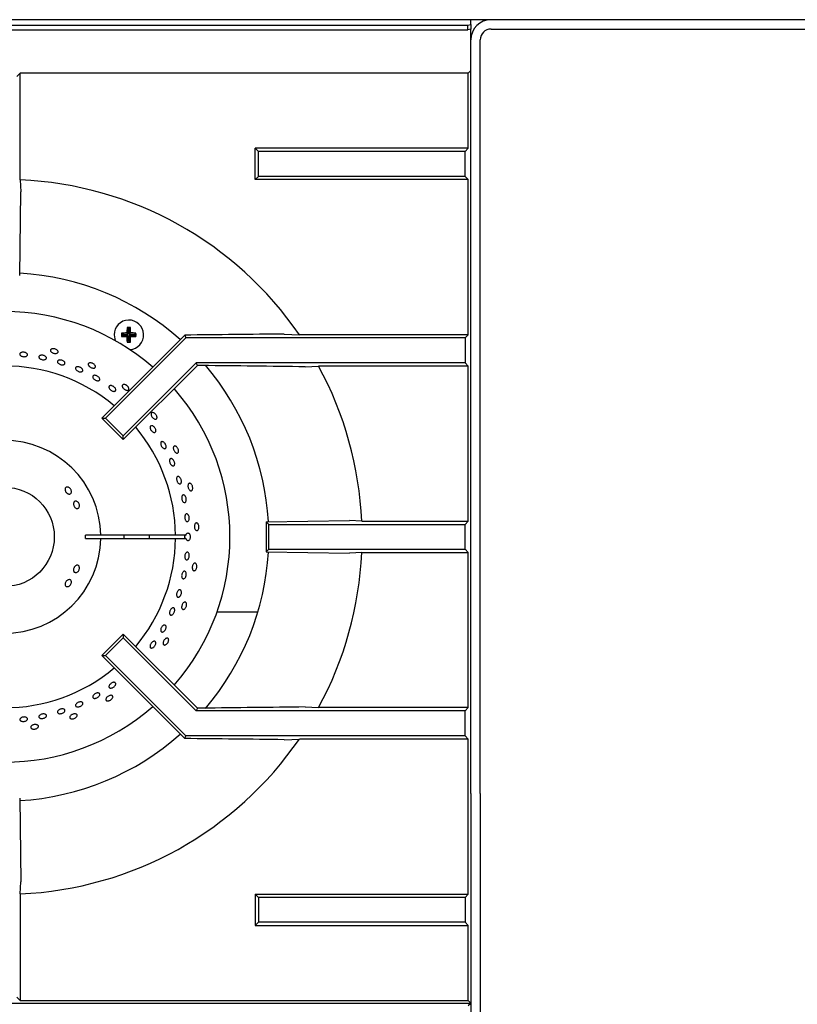
# Model space of a CAD drawing. Units: millimetres. Extents: x 5 to 415, y 5 to 292.
# Drawn here: x 72 to 97, y 240 to 272 of the extents above; entities that cross this region are included whole.
import ezdxf

# ---------------------------------------------------------------- set-up
doc = ezdxf.new("R2010")
doc.units = ezdxf.units.MM

msp = doc.modelspace()

# ---------------------------------------------------------------- linework, layer by layer
at = {"color": 7, "linetype": 'Continuous', "lineweight": 25}
for p, q in [((56.752, 271.577), (86.552, 271.577)), ((116.282, 271.75), (57.022, 271.75)), ((86.552, 271.577), (86.652, 271.594)), ((86.552, 271.429), (86.552, 271.577)), ((86.652, 271.75), (86.652, 271.745)), ((86.652, 271.594), (86.652, 271.745)), ((86.652, 271.594), (86.652, 271.446)), ((56.752, 271.429), (86.552, 271.429)), ((86.652, 271.446), (86.552, 271.429)), ((86.652, 271.4), (86.652, 271.446)), ((86.652, 271.1), (86.652, 271.4)), ((87.302, 271.45), (116.002, 271.45)), ((86.652, 246.85), (86.652, 271.1)), ((86.952, 246.85), (86.952, 271.1)), ((72.052, 269.921), (72.157, 270.026)), ((86.569, 270.026), (72.157, 270.026)), ((72.157, 266.598), (72.157, 270.026)), ((86.569, 270.026), (86.645, 270.103)), ((86.569, 267.614), (86.569, 270.026)), ((86.645, 268.844), (86.652, 268.85)), ((79.819, 267.509), (79.714, 267.614)), ((79.714, 266.604), (79.714, 267.614)), ((86.569, 267.614), (79.714, 267.614)), ((79.819, 266.709), (79.819, 267.509)), ((86.464, 267.509), (79.819, 267.509)), ((86.569, 267.614), (86.464, 267.509)), ((86.464, 266.709), (86.464, 267.509)), ((79.819, 266.709), (79.714, 266.604)), ((86.569, 266.604), (79.714, 266.604)), ((86.464, 266.709), (79.819, 266.709)), ((86.569, 266.604), (86.464, 266.709)), ((86.569, 261.614), (86.569, 266.604)), ((72.14, 263.522), (72.179, 266.209)), ((75.628, 261.811), (75.594, 261.845)), ((75.628, 261.631), (75.628, 261.811)), ((75.628, 261.811), (75.666, 261.811)), ((75.666, 261.811), (75.701, 261.845)), ((75.666, 261.811), (75.666, 261.631)), ((77.246, 261.392), (74.781, 258.928)), ((77.486, 261.509), (74.905, 258.928)), ((75.448, 261.631), (75.414, 261.665)), ((75.448, 261.592), (75.414, 261.558)), ((75.448, 261.631), (75.628, 261.631)), ((75.448, 261.592), (75.448, 261.631)), ((75.628, 261.592), (75.448, 261.592)), ((75.628, 261.631), (75.588, 261.671)), ((75.628, 261.592), (75.588, 261.552)), ((75.628, 261.412), (75.594, 261.378)), ((75.628, 261.412), (75.628, 261.592)), ((75.666, 261.412), (75.628, 261.412)), ((75.666, 261.631), (75.706, 261.671)), ((75.666, 261.631), (75.846, 261.631)), ((75.666, 261.592), (75.666, 261.412)), ((75.666, 261.592), (75.706, 261.552)), ((75.846, 261.592), (75.666, 261.592)), ((75.666, 261.412), (75.701, 261.378)), ((75.846, 261.631), (75.881, 261.665)), ((75.846, 261.631), (75.846, 261.592)), ((75.846, 261.592), (75.881, 261.558)), ((77.448, 261.601), (77.246, 261.392)), ((77.448, 261.601), (77.486, 261.509)), ((86.464, 261.509), (77.486, 261.509)), ((80.646, 261.636), (81.136, 261.614)), ((86.569, 261.614), (81.136, 261.614)), ((86.569, 261.614), (86.464, 261.509)), ((86.464, 261.509), (86.464, 260.709)), ((77.818, 260.709), (75.47, 258.362)), ((77.854, 260.622), (75.47, 258.238)), ((86.464, 260.709), (77.818, 260.709)), ((77.854, 260.622), (77.818, 260.709)), ((78.007, 260.622), (77.854, 260.622)), ((81.323, 260.583), (81.754, 260.604)), ((86.569, 260.604), (81.754, 260.604)), ((86.569, 260.604), (86.464, 260.709)), ((86.569, 255.614), (86.569, 260.604)), ((74.781, 258.928), (74.905, 258.928)), ((75.47, 258.238), (74.781, 258.928)), ((75.47, 258.362), (74.905, 258.928)), ((75.47, 258.238), (75.47, 258.362)), ((80.065, 255.597), (82.752, 255.636)), ((80.065, 255.597), (80.152, 255.509)), ((80.065, 255.597), (80.065, 254.622)), ((80.152, 254.709), (80.152, 255.509)), ((80.152, 255.509), (86.464, 255.509)), ((83.141, 255.614), (82.752, 255.636)), ((83.141, 255.614), (86.569, 255.614)), ((86.464, 255.509), (86.569, 255.614)), ((86.464, 254.709), (86.464, 255.509)), ((74.752, 255.159), (74.252, 255.159)), ((74.252, 255.059), (74.752, 255.059)), ((77.152, 255.159), (74.752, 255.159)), ((74.752, 255.059), (77.152, 255.059)), ((77.488, 255.159), (77.152, 255.159)), ((77.152, 255.059), (77.488, 255.059)), ((80.065, 254.622), (80.152, 254.709)), ((80.065, 254.622), (82.752, 254.583)), ((80.152, 254.709), (86.464, 254.709)), ((83.141, 254.604), (86.569, 254.604)), ((86.464, 254.709), (86.569, 254.604)), ((86.569, 249.614), (86.569, 254.604)), ((79.801, 252.69), (78.487, 252.69)), ((75.47, 251.98), (74.781, 251.291)), ((75.47, 251.98), (75.47, 251.856)), ((77.854, 249.597), (75.47, 251.98)), ((75.47, 251.856), (74.905, 251.291)), ((77.818, 249.509), (75.47, 251.856)), ((74.781, 251.291), (74.905, 251.291)), ((77.246, 248.826), (74.781, 251.291)), ((77.486, 248.709), (74.905, 251.291)), ((77.854, 249.597), (77.818, 249.509)), ((86.464, 249.509), (77.818, 249.509)), ((78.007, 249.597), (77.854, 249.597)), ((81.323, 249.636), (81.754, 249.614)), ((86.569, 249.614), (81.754, 249.614)), ((86.569, 249.614), (86.464, 249.509)), ((86.464, 248.709), (86.464, 249.509)), ((77.448, 248.618), (77.246, 248.826)), ((77.448, 248.618), (77.486, 248.709)), ((86.464, 248.709), (77.486, 248.709)), ((86.569, 248.604), (86.464, 248.709)), ((80.646, 248.583), (81.136, 248.604)), ((86.569, 248.604), (81.136, 248.604)), ((86.569, 243.614), (86.569, 248.604)), ((86.652, 246.85), (86.652, 239.011)), ((86.952, 246.85), (86.952, 239.011)), ((72.14, 246.697), (72.179, 244.009)), ((72.157, 243.62), (72.179, 244.009)), ((72.157, 243.62), (72.157, 240.192)), ((79.714, 243.614), (79.714, 242.604)), ((79.819, 243.509), (79.714, 243.614)), ((79.714, 243.614), (86.569, 243.614)), ((79.819, 243.509), (79.819, 242.709)), ((86.464, 243.509), (79.819, 243.509)), ((86.569, 243.614), (86.464, 243.509)), ((86.464, 243.509), (86.464, 242.709)), ((79.819, 242.709), (79.714, 242.604)), ((86.464, 242.709), (79.819, 242.709)), ((86.569, 242.604), (86.464, 242.709)), ((79.714, 242.604), (86.569, 242.604)), ((86.569, 240.192), (86.569, 242.604)), ((72.052, 240.297), (72.157, 240.192)), ((72.157, 240.192), (86.569, 240.192)), ((86.569, 240.192), (86.652, 240.109)), ((56.652, 240.109), (86.652, 240.109)), ((86.569, 240.026), (86.652, 240.109))]:
    msp.add_line(p, q, dxfattribs=at)
at = {"color": 7, "linetype": 'Continuous', "lineweight": 25, "flags": 128}
for points in [[(72.157, 266.598), (72.168, 266.408), (72.179, 266.209)], [(75.177, 261.61), (75.195, 261.482), (75.215, 261.423)], [(83.141, 254.604), (82.951, 254.594), (82.752, 254.583)]]:
    msp.add_lwpolyline(points, dxfattribs=at)
at = {"color": 7, "linetype": 'Continuous', "lineweight": 25}
msp.add_circle((71.652, 255.109), 1.6, dxfattribs=at)
for centre, radius, start, end in [((87.302, 271.1), 0.65, 90, 180), ((87.302, 271.1), 0.35, 90, 180), ((71.652, 255.109), 11.5, 34.4463, 87.4842), ((71.652, 255.109), 8.5, 48.3013, 86.6992), ((71.652, 255.109), 7.25, 48.8541, 90), ((75.652, 261.61), 0.475, 273.5867, 180), ((79.929, 261.615), 4.341, 176.9627, 179.2639), ((75.652, 257.279), 4.566, 89.3912, 90.733), ((71.372, 261.615), 4.335, 0.7385, 3.043), ((79.977, 261.61), 4.563, 179.3156, 180.6533), ((75.647, 257.343), 4.328, 90.783, 93.0897), ((75.647, 265.878), 4.326, 266.9089, 269.2163), ((79.936, 261.606), 4.349, 180.7054, 183.0039), ((71.364, 261.606), 4.342, 356.9904, 359.2922), ((75.656, 257.314), 4.357, 87.0439, 89.3397), ((75.656, 265.908), 4.356, 270.6609, 272.9574), ((71.311, 261.61), 4.57, 359.3413, 0.6897), ((75.652, 265.945), 4.567, 269.2657, 270.6102), ((71.652, 255.109), 5.5, 50.0833, 129.9167), ((71.652, 255.109), 8.5, 3.3006, 40.5037), ((71.652, 255.109), 11.5, 2.5158, 28.5447), ((71.652, 255.109), 7.25, 318.8541, 41.1459), ((71.652, 255.109), 5.5, 0.5209, 39.9167), ((71.652, 255.109), 3.1, 0.9242, 359.0758), ((71.652, 255.109), 2.6, 358.8981, 1.1019), ((71.652, 255.109), 3.85, 359.2559, 0.7441), ((71.652, 255.109), 5.5, 320.0833, 359.4791), ((71.652, 255.109), 4.668, 359.3863, 0.6137), ((71.652, 255.109), 8.5, 319.5028, 356.702), ((71.652, 255.109), 11.5, 331.4553, 357.4842), ((71.652, 255.109), 5.5, 230.0833, 309.9167), ((71.652, 255.109), 7.25, 228.8541, 311.1459), ((71.652, 255.109), 8.5, 273.2953, 311.7035), ((71.652, 255.109), 11.5, 272.5158, 325.5537)]:
    msp.add_arc(centre, radius, start, end, dxfattribs=at)
msp.add_ellipse((77.658, 255.109), major_axis=(0.218, 0), ratio=0.573576, start_param=2.730076, end_param=3.553109, dxfattribs=at)
for points, knots in [([(80.646, 261.636), (80.115, 261.63), (79.054, 261.617), (77.984, 261.606), (77.448, 261.601)], [0, 0, 0, 0, 0.499892, 1, 1, 1, 1]), ([(73.369, 261.09), (73.372, 261.081), (73.379, 261.064), (73.371, 261.04), (73.351, 261.022), (73.319, 261.011), (73.281, 261.009), (73.239, 261.015), (73.199, 261.029), (73.165, 261.049), (73.141, 261.074), (73.13, 261.1), (73.132, 261.124), (73.149, 261.145), (73.177, 261.159), (73.214, 261.164), (73.255, 261.161), (73.296, 261.149), (73.332, 261.13), (73.357, 261.109), (73.366, 261.095), (73.369, 261.09)], [0, 0, 0, 0, 0.053683, 0.107367, 0.161048, 0.214733, 0.268423, 0.322112, 0.375795, 0.429476, 0.483164, 0.536855, 0.590542, 0.644223, 0.697906, 0.751596, 0.805286, 0.858971, 0.912652, 0.966337, 1, 1, 1, 1]), ([(72.171, 261.029), (72.181, 261.035), (72.2, 261.045), (72.24, 261.052), (72.283, 261.05), (72.324, 261.041), (72.359, 261.024), (72.383, 261.001), (72.395, 260.977), (72.393, 260.952), (72.376, 260.931), (72.348, 260.915), (72.31, 260.906), (72.268, 260.905), (72.226, 260.912), (72.189, 260.927), (72.161, 260.947), (72.145, 260.97), (72.143, 260.995), (72.153, 261.015), (72.166, 261.025), (72.171, 261.029)], [0, 0, 0, 0, 0.053691, 0.107381, 0.161069, 0.21475, 0.268432, 0.322121, 0.375812, 0.429497, 0.483177, 0.536861, 0.590552, 0.644241, 0.697923, 0.751604, 0.805291, 0.858982, 0.912669, 0.96635, 1, 1, 1, 1]), ([(72.789, 260.943), (72.799, 260.947), (72.82, 260.956), (72.86, 260.958), (72.902, 260.951), (72.942, 260.937), (72.974, 260.916), (72.996, 260.891), (73.004, 260.866), (72.999, 260.842), (72.979, 260.823), (72.949, 260.81), (72.911, 260.805), (72.869, 260.809), (72.828, 260.821), (72.793, 260.84), (72.767, 260.863), (72.755, 260.888), (72.756, 260.913), (72.769, 260.932), (72.783, 260.94), (72.789, 260.943)], [0, 0, 0, 0, 0.053691, 0.107381, 0.161068, 0.214749, 0.268431, 0.322121, 0.375812, 0.429496, 0.483176, 0.53686, 0.590551, 0.644241, 0.697923, 0.751603, 0.80529, 0.858982, 0.912669, 0.966349, 1, 1, 1, 1]), ([(73.364, 260.773), (73.37, 260.779), (73.383, 260.791), (73.416, 260.8), (73.455, 260.801), (73.497, 260.792), (73.536, 260.775), (73.568, 260.752), (73.59, 260.726), (73.599, 260.699), (73.594, 260.675), (73.576, 260.656), (73.546, 260.645), (73.509, 260.642), (73.468, 260.648), (73.428, 260.662), (73.393, 260.683), (73.367, 260.708), (73.354, 260.735), (73.354, 260.757), (73.361, 260.768), (73.364, 260.773)], [0, 0, 0, 0, 0.053687, 0.107375, 0.161066, 0.214755, 0.268436, 0.322118, 0.375805, 0.429497, 0.483183, 0.536863, 0.590546, 0.644236, 0.697927, 0.75161, 0.80529, 0.858975, 0.912667, 0.966355, 1, 1, 1, 1]), ([(73.947, 260.564), (73.955, 260.569), (73.969, 260.58), (74.003, 260.585), (74.042, 260.58), (74.083, 260.567), (74.119, 260.546), (74.148, 260.52), (74.167, 260.491), (74.172, 260.463), (74.164, 260.44), (74.143, 260.424), (74.113, 260.416), (74.075, 260.418), (74.035, 260.429), (73.996, 260.448), (73.964, 260.472), (73.942, 260.5), (73.932, 260.528), (73.935, 260.55), (73.944, 260.56), (73.947, 260.564)], [0, 0, 0, 0, 0.053688, 0.107375, 0.161067, 0.214755, 0.268437, 0.322118, 0.375806, 0.429497, 0.483183, 0.536864, 0.590547, 0.644237, 0.697927, 0.75161, 0.80529, 0.858976, 0.912668, 0.966356, 1, 1, 1, 1]), ([(74.575, 260.602), (74.576, 260.593), (74.579, 260.575), (74.566, 260.553), (74.543, 260.54), (74.51, 260.536), (74.472, 260.541), (74.432, 260.556), (74.396, 260.578), (74.367, 260.605), (74.349, 260.634), (74.343, 260.662), (74.351, 260.685), (74.371, 260.702), (74.401, 260.709), (74.439, 260.707), (74.478, 260.696), (74.516, 260.676), (74.548, 260.649), (74.567, 260.624), (74.573, 260.608), (74.575, 260.602)], [0, 0, 0, 0, 0.053683, 0.107367, 0.161048, 0.214733, 0.268423, 0.322112, 0.375795, 0.429476, 0.483164, 0.536855, 0.590542, 0.644223, 0.697906, 0.751596, 0.805286, 0.858971, 0.912652, 0.966337, 1, 1, 1, 1]), ([(81.323, 260.583), (80.772, 260.589), (79.671, 260.603), (78.562, 260.616), (78.007, 260.622)], [0, 0, 0, 0, 0.499932, 1, 1, 1, 1]), ([(74.527, 260.305), (74.537, 260.306), (74.558, 260.31), (74.597, 260.302), (74.635, 260.286), (74.67, 260.261), (74.698, 260.233), (74.714, 260.202), (74.718, 260.174), (74.709, 260.151), (74.688, 260.135), (74.658, 260.13), (74.621, 260.134), (74.582, 260.148), (74.545, 260.17), (74.515, 260.198), (74.495, 260.228), (74.486, 260.257), (74.491, 260.281), (74.506, 260.297), (74.521, 260.303), (74.527, 260.305)], [0, 0, 0, 0, 0.053691, 0.107382, 0.161071, 0.214753, 0.268434, 0.322121, 0.375813, 0.4295, 0.48318, 0.536862, 0.590552, 0.644243, 0.697927, 0.751607, 0.805292, 0.858983, 0.912672, 0.966353, 1, 1, 1, 1]), ([(75.072, 259.977), (75.084, 259.975), (75.107, 259.972), (75.145, 259.955), (75.18, 259.93), (75.208, 259.9), (75.226, 259.867), (75.232, 259.837), (75.226, 259.812), (75.208, 259.795), (75.18, 259.788), (75.146, 259.792), (75.108, 259.806), (75.072, 259.829), (75.042, 259.858), (75.02, 259.889), (75.009, 259.92), (75.012, 259.947), (75.026, 259.967), (75.048, 259.976), (75.066, 259.977), (75.072, 259.977)], [0, 0, 0, 0, 0.053689, 0.107379, 0.161064, 0.214744, 0.268428, 0.322119, 0.375809, 0.429491, 0.483172, 0.536858, 0.59055, 0.644237, 0.697918, 0.7516, 0.805289, 0.85898, 0.912664, 0.966344, 1, 1, 1, 1]), ([(75.653, 259.875), (75.652, 259.865), (75.651, 259.847), (75.635, 259.828), (75.609, 259.82), (75.576, 259.823), (75.54, 259.836), (75.504, 259.859), (75.473, 259.888), (75.45, 259.92), (75.438, 259.953), (75.439, 259.981), (75.451, 260.002), (75.474, 260.014), (75.506, 260.015), (75.542, 260.006), (75.578, 259.986), (75.611, 259.958), (75.636, 259.926), (75.65, 259.897), (75.652, 259.881), (75.653, 259.875)], [0, 0, 0, 0, 0.053683, 0.107367, 0.161048, 0.214733, 0.268423, 0.322112, 0.375795, 0.429476, 0.483164, 0.536855, 0.590542, 0.644223, 0.697906, 0.751596, 0.805286, 0.858971, 0.912652, 0.966337, 1, 1, 1, 1]), ([(76.556, 258.939), (76.554, 258.93), (76.549, 258.912), (76.529, 258.897), (76.502, 258.894), (76.47, 258.904), (76.437, 258.925), (76.407, 258.954), (76.383, 258.989), (76.368, 259.026), (76.363, 259.06), (76.369, 259.087), (76.385, 259.105), (76.41, 259.112), (76.441, 259.107), (76.475, 259.09), (76.506, 259.063), (76.533, 259.029), (76.551, 258.993), (76.558, 258.961), (76.557, 258.945), (76.556, 258.939)], [0, 0, 0, 0, 0.053683, 0.107367, 0.161048, 0.214733, 0.268423, 0.322112, 0.375795, 0.429476, 0.483164, 0.536855, 0.590542, 0.644223, 0.697906, 0.751596, 0.805286, 0.858971, 0.912652, 0.966337, 1, 1, 1, 1]), ([(76.428, 258.673), (76.438, 258.666), (76.459, 258.651), (76.487, 258.619), (76.508, 258.582), (76.52, 258.545), (76.521, 258.511), (76.511, 258.485), (76.492, 258.47), (76.465, 258.466), (76.435, 258.476), (76.403, 258.497), (76.374, 258.527), (76.35, 258.562), (76.335, 258.6), (76.331, 258.634), (76.337, 258.663), (76.353, 258.682), (76.377, 258.689), (76.404, 258.685), (76.421, 258.676), (76.428, 258.673)], [0, 0, 0, 0, 0.053686, 0.107372, 0.161053, 0.214735, 0.268423, 0.322115, 0.3758, 0.42948, 0.483164, 0.536854, 0.590544, 0.644227, 0.697907, 0.751593, 0.805285, 0.858972, 0.912653, 0.966335, 1, 1, 1, 1]), ([(76.744, 258.17), (76.754, 258.165), (76.774, 258.157), (76.803, 258.129), (76.827, 258.095), (76.844, 258.056), (76.852, 258.017), (76.85, 257.984), (76.837, 257.959), (76.817, 257.945), (76.79, 257.945), (76.761, 257.957), (76.731, 257.981), (76.705, 258.014), (76.686, 258.052), (76.675, 258.091), (76.673, 258.126), (76.682, 258.154), (76.7, 258.171), (76.722, 258.175), (76.738, 258.171), (76.744, 258.17)], [0, 0, 0, 0, 0.053691, 0.107382, 0.16107, 0.214751, 0.268433, 0.322121, 0.375812, 0.429498, 0.483178, 0.536862, 0.590552, 0.644242, 0.697925, 0.751605, 0.805291, 0.858983, 0.91267, 0.966351, 1, 1, 1, 1]), ([(77.245, 257.835), (77.241, 257.827), (77.232, 257.811), (77.21, 257.801), (77.183, 257.803), (77.154, 257.819), (77.126, 257.846), (77.103, 257.882), (77.086, 257.921), (77.079, 257.96), (77.081, 257.994), (77.093, 258.02), (77.113, 258.034), (77.139, 258.035), (77.168, 258.024), (77.197, 258), (77.222, 257.967), (77.241, 257.929), (77.251, 257.889), (77.252, 257.857), (77.247, 257.841), (77.245, 257.835)], [0, 0, 0, 0, 0.053683, 0.107367, 0.161048, 0.214733, 0.268423, 0.322112, 0.375795, 0.429476, 0.483164, 0.536855, 0.590542, 0.644223, 0.697906, 0.751596, 0.805286, 0.858971, 0.912652, 0.966337, 1, 1, 1, 1]), ([(77.089, 257.573), (77.097, 257.562), (77.111, 257.538), (77.124, 257.497), (77.127, 257.458), (77.122, 257.425), (77.107, 257.401), (77.085, 257.39), (77.059, 257.392), (77.031, 257.407), (77.004, 257.434), (76.982, 257.469), (76.966, 257.509), (76.959, 257.549), (76.961, 257.584), (76.973, 257.611), (76.992, 257.626), (77.018, 257.629), (77.046, 257.617), (77.071, 257.597), (77.084, 257.58), (77.089, 257.573)], [0, 0, 0, 0, 0.053681, 0.107362, 0.161043, 0.214732, 0.268423, 0.322109, 0.375789, 0.429472, 0.483163, 0.536853, 0.590536, 0.644216, 0.697902, 0.751593, 0.805281, 0.858962, 0.912644, 0.966332, 1, 1, 1, 1]), ([(77.269, 257.044), (77.278, 257.038), (77.296, 257.025), (77.318, 256.992), (77.335, 256.953), (77.344, 256.911), (77.343, 256.872), (77.333, 256.84), (77.316, 256.818), (77.293, 256.809), (77.267, 256.815), (77.241, 256.833), (77.217, 256.863), (77.199, 256.9), (77.188, 256.941), (77.185, 256.982), (77.191, 257.016), (77.205, 257.041), (77.227, 257.054), (77.249, 257.054), (77.264, 257.047), (77.269, 257.044)], [0, 0, 0, 0, 0.053691, 0.107382, 0.16107, 0.214751, 0.268433, 0.322121, 0.375812, 0.429498, 0.483178, 0.536861, 0.590552, 0.644242, 0.697925, 0.751605, 0.805291, 0.858983, 0.91267, 0.966351, 1, 1, 1, 1]), ([(73.708, 256.704), (73.719, 256.698), (73.743, 256.686), (73.772, 256.656), (73.794, 256.619), (73.805, 256.58), (73.804, 256.543), (73.792, 256.512), (73.77, 256.491), (73.74, 256.482), (73.707, 256.487), (73.672, 256.504), (73.641, 256.532), (73.616, 256.567), (73.601, 256.605), (73.597, 256.643), (73.605, 256.675), (73.624, 256.699), (73.652, 256.712), (73.682, 256.713), (73.701, 256.706), (73.708, 256.704)], [0, 0, 0, 0, 0.053682, 0.107364, 0.161027, 0.214685, 0.268368, 0.322067, 0.37575, 0.429406, 0.483068, 0.536759, 0.590457, 0.644126, 0.697778, 0.75145, 0.805149, 0.858838, 0.912497, 0.966155, 1, 1, 1, 1]), ([(77.69, 256.613), (77.684, 256.606), (77.672, 256.591), (77.648, 256.586), (77.622, 256.595), (77.597, 256.616), (77.576, 256.648), (77.56, 256.688), (77.552, 256.729), (77.553, 256.769), (77.562, 256.802), (77.579, 256.825), (77.601, 256.835), (77.627, 256.831), (77.653, 256.813), (77.677, 256.784), (77.695, 256.747), (77.705, 256.705), (77.707, 256.664), (77.701, 256.633), (77.693, 256.618), (77.69, 256.613)], [0, 0, 0, 0, 0.053683, 0.107367, 0.161048, 0.214733, 0.268423, 0.322112, 0.375795, 0.429476, 0.483164, 0.536855, 0.590542, 0.644223, 0.697906, 0.751596, 0.805286, 0.858971, 0.912652, 0.966337, 1, 1, 1, 1]), ([(77.466, 256.42), (77.472, 256.409), (77.486, 256.387), (77.497, 256.345), (77.501, 256.304), (77.495, 256.265), (77.482, 256.235), (77.462, 256.216), (77.438, 256.211), (77.413, 256.219), (77.389, 256.241), (77.369, 256.274), (77.355, 256.314), (77.349, 256.356), (77.351, 256.396), (77.361, 256.429), (77.379, 256.452), (77.401, 256.461), (77.427, 256.457), (77.449, 256.441), (77.461, 256.426), (77.466, 256.42)], [0, 0, 0, 0, 0.053685, 0.107371, 0.161052, 0.214734, 0.268423, 0.322114, 0.375799, 0.429479, 0.483163, 0.536854, 0.590543, 0.644226, 0.697906, 0.751593, 0.805284, 0.858971, 0.912652, 0.966334, 1, 1, 1, 1]), ([(73.982, 256.249), (73.993, 256.242), (74.014, 256.229), (74.04, 256.196), (74.057, 256.157), (74.064, 256.116), (74.06, 256.077), (74.045, 256.046), (74.022, 256.025), (73.993, 256.017), (73.96, 256.024), (73.929, 256.043), (73.902, 256.073), (73.882, 256.111), (73.871, 256.151), (73.871, 256.191), (73.881, 256.224), (73.902, 256.248), (73.929, 256.26), (73.958, 256.259), (73.975, 256.252), (73.982, 256.249)], [0, 0, 0, 0, 0.053691, 0.107382, 0.161055, 0.214711, 0.268382, 0.322079, 0.375771, 0.429436, 0.483091, 0.53677, 0.590471, 0.644153, 0.697807, 0.751468, 0.80516, 0.858857, 0.912526, 0.96618, 1, 1, 1, 1]), ([(77.574, 255.799), (77.579, 255.787), (77.589, 255.762), (77.595, 255.72), (77.592, 255.678), (77.582, 255.642), (77.564, 255.615), (77.542, 255.601), (77.517, 255.601), (77.493, 255.615), (77.472, 255.641), (77.457, 255.678), (77.449, 255.719), (77.448, 255.761), (77.456, 255.8), (77.471, 255.83), (77.492, 255.848), (77.516, 255.853), (77.541, 255.843), (77.561, 255.823), (77.57, 255.806), (77.574, 255.799)], [0, 0, 0, 0, 0.053684, 0.107368, 0.161049, 0.214732, 0.268422, 0.322112, 0.375796, 0.429476, 0.483161, 0.536853, 0.590541, 0.644222, 0.697903, 0.751592, 0.805283, 0.858969, 0.912649, 0.966332, 1, 1, 1, 1]), ([(77.871, 255.325), (77.863, 255.319), (77.849, 255.307), (77.824, 255.307), (77.8, 255.321), (77.78, 255.347), (77.766, 255.383), (77.759, 255.425), (77.76, 255.467), (77.769, 255.506), (77.785, 255.536), (77.806, 255.555), (77.83, 255.56), (77.855, 255.551), (77.877, 255.528), (77.893, 255.495), (77.903, 255.455), (77.905, 255.412), (77.898, 255.372), (77.885, 255.342), (77.875, 255.329), (77.871, 255.325)], [0, 0, 0, 0, 0.053683, 0.107367, 0.161048, 0.214733, 0.268423, 0.322112, 0.375795, 0.429476, 0.483164, 0.536855, 0.590542, 0.644223, 0.697906, 0.751596, 0.805286, 0.858971, 0.912652, 0.966337, 1, 1, 1, 1]), ([(77.488, 255.159), (77.491, 255.171), (77.498, 255.194), (77.517, 255.22), (77.54, 255.235), (77.564, 255.235), (77.588, 255.221), (77.605, 255.198), (77.618, 255.168), (77.625, 255.133), (77.626, 255.09), (77.618, 255.049), (77.603, 255.016), (77.582, 254.992), (77.558, 254.982), (77.533, 254.986), (77.511, 255.004), (77.496, 255.031), (77.49, 255.051), (77.488, 255.059)], [0, 0, 0, 0, 0.056559, 0.11833, 0.180104, 0.24187, 0.303631, 0.365397, 0.404134, 0.465899, 0.527664, 0.589425, 0.65119, 0.712963, 0.774735, 0.836499, 0.898261, 0.960029, 1, 1, 1, 1]), ([(77.572, 254.59), (77.577, 254.58), (77.588, 254.561), (77.595, 254.521), (77.593, 254.478), (77.583, 254.437), (77.566, 254.403), (77.544, 254.378), (77.52, 254.366), (77.495, 254.369), (77.474, 254.385), (77.458, 254.414), (77.449, 254.451), (77.448, 254.493), (77.455, 254.535), (77.469, 254.572), (77.49, 254.6), (77.513, 254.616), (77.538, 254.618), (77.558, 254.608), (77.568, 254.595), (77.572, 254.59)], [0, 0, 0, 0, 0.053691, 0.107381, 0.161069, 0.21475, 0.268432, 0.322121, 0.375812, 0.429497, 0.483177, 0.536861, 0.590552, 0.644241, 0.697923, 0.751604, 0.805291, 0.858982, 0.912669, 0.96635, 1, 1, 1, 1]), ([(74.061, 254.126), (74.062, 254.113), (74.063, 254.087), (74.051, 254.046), (74.031, 254.009), (74.002, 253.98), (73.97, 253.962), (73.937, 253.957), (73.908, 253.966), (73.885, 253.987), (73.872, 254.019), (73.87, 254.057), (73.878, 254.098), (73.896, 254.137), (73.922, 254.169), (73.953, 254.191), (73.985, 254.201), (74.015, 254.196), (74.04, 254.179), (74.055, 254.153), (74.059, 254.134), (74.061, 254.126)], [0, 0, 0, 0, 0.053682, 0.107364, 0.161027, 0.214685, 0.268368, 0.322067, 0.37575, 0.429406, 0.483068, 0.536759, 0.590457, 0.644126, 0.697778, 0.75145, 0.805149, 0.858838, 0.912497, 0.966155, 1, 1, 1, 1]), ([(77.779, 254.027), (77.771, 254.023), (77.755, 254.015), (77.73, 254.02), (77.71, 254.038), (77.696, 254.068), (77.69, 254.106), (77.691, 254.148), (77.701, 254.19), (77.718, 254.225), (77.74, 254.252), (77.764, 254.266), (77.789, 254.266), (77.811, 254.252), (77.828, 254.225), (77.837, 254.189), (77.838, 254.147), (77.831, 254.105), (77.816, 254.067), (77.797, 254.041), (77.784, 254.031), (77.779, 254.027)], [0, 0, 0, 0, 0.053683, 0.107367, 0.161048, 0.214733, 0.268423, 0.322112, 0.375795, 0.429476, 0.483164, 0.536855, 0.590542, 0.644223, 0.697906, 0.751596, 0.805286, 0.858971, 0.912652, 0.966337, 1, 1, 1, 1]), ([(77.486, 253.973), (77.49, 253.962), (77.498, 253.941), (77.5, 253.901), (77.494, 253.859), (77.48, 253.819), (77.459, 253.787), (77.434, 253.765), (77.409, 253.757), (77.385, 253.763), (77.365, 253.782), (77.353, 253.812), (77.348, 253.851), (77.352, 253.893), (77.364, 253.933), (77.383, 253.969), (77.406, 253.994), (77.431, 254.007), (77.456, 254.005), (77.474, 253.992), (77.483, 253.978), (77.486, 253.973)], [0, 0, 0, 0, 0.053691, 0.107381, 0.161068, 0.214749, 0.268431, 0.322121, 0.375812, 0.429496, 0.483176, 0.53686, 0.590551, 0.644241, 0.697923, 0.751603, 0.80529, 0.858982, 0.912669, 0.966349, 1, 1, 1, 1]), ([(73.804, 253.661), (73.804, 253.649), (73.803, 253.624), (73.787, 253.585), (73.762, 253.55), (73.73, 253.523), (73.694, 253.508), (73.66, 253.505), (73.63, 253.515), (73.609, 253.536), (73.598, 253.567), (73.599, 253.604), (73.612, 253.643), (73.634, 253.679), (73.664, 253.709), (73.698, 253.728), (73.732, 253.736), (73.763, 253.731), (73.788, 253.712), (73.801, 253.687), (73.803, 253.668), (73.804, 253.661)], [0, 0, 0, 0, 0.053691, 0.107382, 0.161055, 0.214711, 0.268382, 0.322079, 0.375771, 0.429436, 0.483091, 0.53677, 0.590471, 0.644153, 0.697807, 0.751468, 0.80516, 0.858857, 0.912526, 0.96618, 1, 1, 1, 1]), ([(77.293, 253.407), (77.301, 253.405), (77.316, 253.401), (77.333, 253.378), (77.343, 253.346), (77.344, 253.307), (77.335, 253.266), (77.319, 253.227), (77.296, 253.194), (77.269, 253.172), (77.243, 253.163), (77.218, 253.167), (77.199, 253.185), (77.188, 253.214), (77.185, 253.251), (77.191, 253.292), (77.205, 253.333), (77.226, 253.368), (77.25, 253.394), (77.274, 253.406), (77.287, 253.406), (77.293, 253.407)], [0, 0, 0, 0, 0.053681, 0.107363, 0.161048, 0.214739, 0.268428, 0.32211, 0.375791, 0.429478, 0.48317, 0.536856, 0.590537, 0.644219, 0.697909, 0.7516, 0.805283, 0.858963, 0.912648, 0.96634, 1, 1, 1, 1]), ([(77.085, 252.826), (77.092, 252.823), (77.107, 252.817), (77.122, 252.793), (77.128, 252.759), (77.124, 252.72), (77.111, 252.68), (77.09, 252.643), (77.063, 252.614), (77.035, 252.595), (77.007, 252.589), (76.984, 252.597), (76.967, 252.617), (76.959, 252.647), (76.961, 252.685), (76.971, 252.725), (76.99, 252.764), (77.014, 252.796), (77.042, 252.818), (77.066, 252.828), (77.08, 252.827), (77.085, 252.826)], [0, 0, 0, 0, 0.053682, 0.107363, 0.161048, 0.21474, 0.268428, 0.32211, 0.375791, 0.429479, 0.48317, 0.536857, 0.590537, 0.64422, 0.69791, 0.7516, 0.805284, 0.858963, 0.912649, 0.96634, 1, 1, 1, 1]), ([(77.421, 252.777), (77.412, 252.774), (77.394, 252.77), (77.371, 252.78), (77.355, 252.802), (77.347, 252.834), (77.349, 252.873), (77.36, 252.913), (77.378, 252.952), (77.402, 252.984), (77.428, 253.005), (77.455, 253.013), (77.48, 253.008), (77.498, 252.99), (77.509, 252.96), (77.511, 252.923), (77.503, 252.882), (77.487, 252.843), (77.465, 252.809), (77.441, 252.786), (77.426, 252.779), (77.421, 252.777)], [0, 0, 0, 0, 0.053683, 0.107367, 0.161048, 0.214733, 0.268423, 0.322112, 0.375795, 0.429476, 0.483164, 0.536855, 0.590542, 0.644223, 0.697906, 0.751596, 0.805286, 0.858971, 0.912652, 0.966337, 1, 1, 1, 1]), ([(76.847, 252.235), (76.849, 252.224), (76.853, 252.203), (76.845, 252.164), (76.828, 252.126), (76.804, 252.091), (76.775, 252.063), (76.745, 252.047), (76.717, 252.043), (76.693, 252.052), (76.678, 252.073), (76.673, 252.103), (76.677, 252.14), (76.691, 252.179), (76.713, 252.216), (76.741, 252.246), (76.77, 252.267), (76.799, 252.275), (76.824, 252.27), (76.84, 252.255), (76.845, 252.24), (76.847, 252.235)], [0, 0, 0, 0, 0.053691, 0.107382, 0.161071, 0.214753, 0.268434, 0.322121, 0.375813, 0.4295, 0.48318, 0.536862, 0.590552, 0.644243, 0.697927, 0.751607, 0.805292, 0.858983, 0.912672, 0.966353, 1, 1, 1, 1]), ([(76.43, 251.547), (76.419, 251.542), (76.398, 251.531), (76.369, 251.53), (76.347, 251.541), (76.334, 251.563), (76.331, 251.594), (76.339, 251.63), (76.357, 251.667), (76.382, 251.702), (76.413, 251.729), (76.444, 251.747), (76.474, 251.752), (76.499, 251.745), (76.515, 251.726), (76.521, 251.698), (76.517, 251.662), (76.503, 251.625), (76.479, 251.589), (76.453, 251.563), (76.436, 251.551), (76.43, 251.547)], [0, 0, 0, 0, 0.053691, 0.107381, 0.161068, 0.214749, 0.268431, 0.32212, 0.375811, 0.429496, 0.483175, 0.53686, 0.590551, 0.64424, 0.697922, 0.751603, 0.80529, 0.858982, 0.912669, 0.966349, 1, 1, 1, 1]), ([(76.81, 251.628), (76.8, 251.628), (76.782, 251.627), (76.762, 251.642), (76.751, 251.666), (76.75, 251.7), (76.76, 251.737), (76.778, 251.775), (76.804, 251.809), (76.834, 251.835), (76.865, 251.85), (76.893, 251.853), (76.915, 251.843), (76.93, 251.821), (76.934, 251.79), (76.928, 251.753), (76.912, 251.714), (76.888, 251.679), (76.859, 251.65), (76.832, 251.634), (76.816, 251.63), (76.81, 251.628)], [0, 0, 0, 0, 0.053683, 0.107367, 0.161048, 0.214733, 0.268423, 0.322112, 0.375795, 0.429476, 0.483164, 0.536855, 0.590542, 0.644223, 0.697906, 0.751596, 0.805286, 0.858971, 0.912652, 0.966337, 1, 1, 1, 1]), ([(75.214, 250.331), (75.207, 250.321), (75.192, 250.3), (75.159, 250.272), (75.122, 250.252), (75.085, 250.241), (75.052, 250.241), (75.026, 250.251), (75.012, 250.271), (75.009, 250.298), (75.02, 250.329), (75.041, 250.36), (75.072, 250.389), (75.108, 250.412), (75.145, 250.426), (75.179, 250.431), (75.207, 250.424), (75.226, 250.407), (75.232, 250.382), (75.227, 250.355), (75.218, 250.338), (75.214, 250.331)], [0, 0, 0, 0, 0.053685, 0.107371, 0.161052, 0.214734, 0.268423, 0.322114, 0.375799, 0.429479, 0.483163, 0.536854, 0.590543, 0.644226, 0.697906, 0.751593, 0.805284, 0.858971, 0.912652, 0.966334, 1, 1, 1, 1]), ([(74.527, 249.914), (74.518, 249.917), (74.5, 249.924), (74.488, 249.946), (74.488, 249.972), (74.501, 250.002), (74.525, 250.031), (74.559, 250.057), (74.597, 250.076), (74.635, 250.087), (74.67, 250.088), (74.698, 250.078), (74.714, 250.06), (74.718, 250.034), (74.71, 250.005), (74.689, 249.975), (74.658, 249.947), (74.621, 249.926), (74.582, 249.913), (74.549, 249.909), (74.533, 249.912), (74.527, 249.914)], [0, 0, 0, 0, 0.053683, 0.107367, 0.161047, 0.214731, 0.268421, 0.322111, 0.375794, 0.429474, 0.483161, 0.536852, 0.590539, 0.64422, 0.697902, 0.751591, 0.805282, 0.858967, 0.912647, 0.966331, 1, 1, 1, 1]), ([(74.948, 249.831), (74.939, 249.835), (74.922, 249.842), (74.91, 249.863), (74.91, 249.89), (74.922, 249.921), (74.946, 249.951), (74.979, 249.978), (75.016, 249.998), (75.054, 250.01), (75.088, 250.012), (75.115, 250.003), (75.132, 249.984), (75.136, 249.958), (75.127, 249.928), (75.107, 249.897), (75.077, 249.868), (75.041, 249.846), (75.002, 249.831), (74.97, 249.827), (74.954, 249.83), (74.948, 249.831)], [0, 0, 0, 0, 0.053683, 0.107367, 0.161048, 0.214733, 0.268423, 0.322112, 0.375795, 0.429476, 0.483164, 0.536855, 0.590542, 0.644223, 0.697906, 0.751596, 0.805286, 0.858971, 0.912652, 0.966337, 1, 1, 1, 1]), ([(73.935, 249.676), (73.935, 249.685), (73.934, 249.702), (73.95, 249.73), (73.976, 249.757), (74.012, 249.779), (74.051, 249.795), (74.091, 249.802), (74.126, 249.8), (74.153, 249.789), (74.169, 249.769), (74.172, 249.744), (74.161, 249.716), (74.138, 249.687), (74.105, 249.663), (74.066, 249.645), (74.026, 249.635), (73.988, 249.635), (73.958, 249.644), (73.941, 249.659), (73.937, 249.672), (73.935, 249.676)], [0, 0, 0, 0, 0.053686, 0.107371, 0.161061, 0.214751, 0.268434, 0.322114, 0.3758, 0.429492, 0.48318, 0.536861, 0.590542, 0.644231, 0.697922, 0.751608, 0.805288, 0.858971, 0.912662, 0.966352, 1, 1, 1, 1]), ([(72.789, 249.275), (72.78, 249.281), (72.763, 249.291), (72.754, 249.315), (72.758, 249.34), (72.776, 249.365), (72.805, 249.386), (72.843, 249.403), (72.885, 249.411), (72.926, 249.412), (72.962, 249.405), (72.988, 249.389), (73.002, 249.368), (73.003, 249.343), (72.989, 249.317), (72.963, 249.294), (72.928, 249.275), (72.887, 249.264), (72.845, 249.261), (72.811, 249.265), (72.795, 249.272), (72.789, 249.275)], [0, 0, 0, 0, 0.053685, 0.107371, 0.161052, 0.214734, 0.268423, 0.322114, 0.375798, 0.429478, 0.483162, 0.536853, 0.590543, 0.644225, 0.697906, 0.751593, 0.805284, 0.858971, 0.912652, 0.966334, 1, 1, 1, 1]), ([(73.355, 249.469), (73.355, 249.477), (73.357, 249.494), (73.376, 249.52), (73.406, 249.544), (73.443, 249.563), (73.484, 249.574), (73.525, 249.576), (73.559, 249.57), (73.584, 249.556), (73.597, 249.534), (73.597, 249.509), (73.582, 249.482), (73.556, 249.456), (73.52, 249.436), (73.48, 249.422), (73.439, 249.417), (73.402, 249.421), (73.373, 249.434), (73.358, 249.451), (73.356, 249.464), (73.355, 249.469)], [0, 0, 0, 0, 0.053686, 0.107371, 0.161062, 0.214752, 0.268435, 0.322115, 0.375801, 0.429493, 0.48318, 0.536861, 0.590543, 0.644232, 0.697923, 0.751608, 0.805288, 0.858972, 0.912663, 0.966353, 1, 1, 1, 1]), ([(73.778, 249.262), (73.771, 249.267), (73.755, 249.277), (73.748, 249.301), (73.753, 249.327), (73.772, 249.354), (73.802, 249.379), (73.839, 249.398), (73.88, 249.411), (73.92, 249.414), (73.953, 249.408), (73.978, 249.394), (73.99, 249.373), (73.989, 249.347), (73.974, 249.319), (73.948, 249.292), (73.912, 249.271), (73.872, 249.256), (73.832, 249.25), (73.8, 249.253), (73.784, 249.259), (73.778, 249.262)], [0, 0, 0, 0, 0.053683, 0.107367, 0.161048, 0.214733, 0.268423, 0.322112, 0.375795, 0.429476, 0.483164, 0.536855, 0.590542, 0.644223, 0.697906, 0.751596, 0.805286, 0.858971, 0.912652, 0.966337, 1, 1, 1, 1]), ([(81.323, 249.636), (80.772, 249.629), (79.671, 249.615), (78.562, 249.603), (78.007, 249.597)], [0, 0, 0, 0, 0.499932, 1, 1, 1, 1]), ([(72.171, 249.189), (72.164, 249.195), (72.148, 249.208), (72.142, 249.232), (72.149, 249.257), (72.17, 249.28), (72.202, 249.298), (72.242, 249.31), (72.284, 249.314), (72.325, 249.31), (72.36, 249.298), (72.384, 249.28), (72.395, 249.257), (72.392, 249.232), (72.375, 249.208), (72.347, 249.188), (72.309, 249.173), (72.267, 249.166), (72.225, 249.168), (72.192, 249.177), (72.177, 249.186), (72.171, 249.189)], [0, 0, 0, 0, 0.053685, 0.10737, 0.161051, 0.214733, 0.268422, 0.322113, 0.375798, 0.429477, 0.483162, 0.536853, 0.590542, 0.644224, 0.697905, 0.751592, 0.805284, 0.85897, 0.912651, 0.966334, 1, 1, 1, 1]), ([(72.516, 248.947), (72.51, 248.954), (72.497, 248.967), (72.494, 248.992), (72.505, 249.017), (72.529, 249.039), (72.564, 249.057), (72.604, 249.068), (72.647, 249.072), (72.686, 249.067), (72.718, 249.055), (72.739, 249.035), (72.746, 249.012), (72.74, 248.987), (72.719, 248.963), (72.688, 248.942), (72.649, 248.928), (72.607, 248.922), (72.566, 248.925), (72.535, 248.934), (72.521, 248.944), (72.516, 248.947)], [0, 0, 0, 0, 0.053683, 0.107367, 0.161048, 0.214733, 0.268423, 0.322112, 0.375795, 0.429476, 0.483164, 0.536855, 0.590542, 0.644223, 0.697906, 0.751596, 0.805286, 0.858971, 0.912652, 0.966337, 1, 1, 1, 1]), ([(80.646, 248.583), (80.115, 248.589), (79.054, 248.601), (77.984, 248.612), (77.448, 248.618)], [0, 0, 0, 0, 0.499892, 1, 1, 1, 1])]:
    msp.add_open_spline(points, degree=3, knots=knots, dxfattribs=at)

doc.saveas('drawing.dxf')
